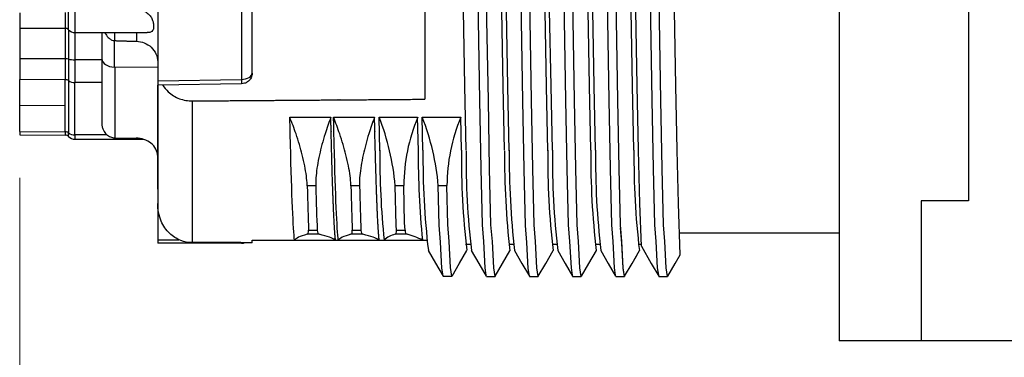
# Model space of a CAD drawing. Units: millimetres. Extents: x 14 to 406, y 8 to 289.
# Drawn here: x 179 to 202, y 119 to 127 of the extents above; entities that cross this region are included whole.
import ezdxf

# ---------------------------------------------------------------- set-up
doc = ezdxf.new("R2010")
doc.units = ezdxf.units.MM
doc.header["$LTSCALE"] = 0.2
doc.layers.add('AM_5', color=3, linetype='Continuous', lineweight=13)
doc.layers.add('TK1', color=7, linetype='Continuous', lineweight=25)
doc.styles.get("Standard").update_dxf_attribs({"font": 'ISOCP.SHX', "bigfont": 'bigfont.shx'})
doc.dimstyles.new('AM_ISO$0', dxfattribs={"dimtxt": 3.5, "dimasz": 2.5, "dimexe": 1, "dimexo": 1, "dimgap": 1, "dimtad": 1, "dimdsep": 46, "dimtxsty": 'Standard', "dimblk": 'OPEN30', "dimcen": 0, "dimclrd": 256, "dimclre": 256, "dimclrt": 2, "dimadec": 0, "dimazin": 2, "dimtp": 0.1, "dimtm": 0.1, "dimtfac": 0.71, "dimtmove": 0, "dimatfit": 3, "dimldrblk": 'OPEN30', "dimfxl": 0, "dimlwd": -1, "dimlwe": -1, "dimarcsym": 0})

# ---------------------------------------------------------------- blocks, each defined once
blk = doc.blocks.new('*D25')
at = {"layer": 'AM_5', "linetype": 'ByBlock'}
for p, q in [((179.367, 123.464), (179.367, 104.933)), ((198.367, 118.682), (198.367, 104.933)), ((194.867, 105.933), (182.867, 105.933))]:
    blk.add_line(p, q, dxfattribs=at)
at = {"layer": 'AM_5'}
for points in [[(182.867, 106.516), (182.867, 105.349), (179.367, 105.933)], [(194.867, 106.516), (194.867, 105.349), (198.367, 105.933)]]:
    blk.add_solid(points, dxfattribs=at)
at = {"layer": 'Defpoints', "color": 0}
for p in [(179.367, 124.464), (198.367, 119.682), (179.367, 105.933)]:
    blk.add_point(p, dxfattribs=at)
at = {"layer": 'AM_5', "color": 2, "insert": (188.867, 108.683), "char_height": 3.5, "attachment_point": 5}
blk.add_mtext('19', dxfattribs=at)
blk = doc.blocks.new('*D26')
at = {"layer": 'AM_5', "linetype": 'ByBlock'}
for p, q in [((273.367, 119.502), (273.367, 104.933)), ((198.367, 118.682), (198.367, 104.933)), ((201.867, 105.933), (269.867, 105.933))]:
    blk.add_line(p, q, dxfattribs=at)
at = {"layer": 'AM_5'}
for points in [[(201.867, 106.516), (201.867, 105.349), (198.367, 105.933)], [(269.867, 106.516), (269.867, 105.349), (273.367, 105.933)]]:
    blk.add_solid(points, dxfattribs=at)
at = {"layer": 'Defpoints', "color": 0}
for p in [(273.367, 120.502), (198.367, 119.682), (273.367, 105.933)]:
    blk.add_point(p, dxfattribs=at)
at = {"layer": 'AM_5', "color": 2, "insert": (235.867, 108.858), "char_height": 3.5, "attachment_point": 5}
blk.add_mtext('(75)', dxfattribs=at)

msp = doc.modelspace()

# ---------------------------------------------------------------- linework, layer by layer
at = {"layer": 'TK1'}
for p, q in [((198.367, 142.682), (198.367, 119.682)), ((201.367, 131.182), (201.367, 122.932)), ((188.758, 128.965), (188.758, 125.291)), ((182.567, 128.671), (182.567, 125.721)), ((184.51, 128.621), (184.51, 125.752)), ((184.758, 125.899), (184.758, 128.69)), ((179.367, 127.3), (179.367, 126.943)), ((180.425, 127.302), (180.425, 126.939)), ((180.499, 126.906), (180.499, 127.318)), ((180.647, 127.349), (180.647, 126.84)), ((179.367, 126.943), (179.367, 126.232)), ((179.367, 126.943), (180.425, 126.939)), ((180.425, 126.939), (180.425, 126.232)), ((180.499, 126.906), (180.499, 126.224)), ((180.647, 126.84), (180.647, 126.207)), ((180.647, 126.84), (182.323, 126.84)), ((181.272, 126.84), (181.272, 126.233)), ((181.565, 126.84), (181.565, 126.652)), ((182.077, 126.84), (182.077, 126.636)), ((181.565, 126.036), (181.565, 126.652)), ((179.367, 126.232), (179.367, 125.747)), ((180.426, 126.231), (179.367, 126.232)), ((180.425, 126.231), (180.425, 125.747)), ((180.499, 126.224), (180.499, 125.724)), ((181.272, 126.207), (180.647, 126.207)), ((180.647, 126.207), (180.647, 125.678)), ((181.272, 126.233), (181.272, 124.726)), ((182.567, 126.025), (181.568, 126.036)), ((181.571, 126.036), (181.571, 124.397)), ((179.367, 125.142), (179.367, 125.747)), ((180.426, 125.744), (179.367, 125.747)), ((180.425, 125.141), (180.425, 125.744)), ((180.499, 125.724), (180.499, 124.511)), ((180.499, 125.724), (180.499, 125.724)), ((181.272, 125.678), (180.647, 125.678)), ((180.647, 124.464), (180.647, 125.678)), ((180.647, 125.678), (180.647, 125.678)), ((182.567, 125.721), (184.51, 125.752)), ((182.567, 125.721), (182.567, 125.619)), ((184.513, 125.65), (182.567, 125.619)), ((182.567, 125.619), (182.567, 122.867)), ((182.567, 123.205), (182.567, 125.619)), ((180.425, 125.485), (180.425, 125.485)), ((179.367, 124.539), (179.367, 125.142)), ((180.425, 125.139), (179.367, 125.142)), ((180.425, 124.536), (180.425, 125.141)), ((183.367, 125.251), (183.367, 121.961)), ((185.63, 124.872), (186.58, 124.872)), ((186.644, 124.872), (187.594, 124.872)), ((187.701, 124.871), (188.594, 124.871)), ((188.701, 124.871), (189.594, 124.871)), ((179.367, 124.539), (179.367, 124.464)), ((179.367, 124.539), (180.425, 124.536)), ((179.367, 124.464), (180.425, 124.46)), ((180.425, 124.536), (180.425, 124.46)), ((180.499, 124.427), (180.499, 124.509)), ((181.387, 124.467), (180.647, 124.467)), ((180.647, 124.464), (180.647, 124.361)), ((180.647, 124.361), (182.241, 124.361)), ((181.571, 124.397), (182.069, 124.388)), ((182.069, 124.388), (182.069, 124.388)), ((186.232, 123.284), (186.032, 123.284)), ((187.245, 123.284), (187.046, 123.284)), ((188.273, 123.284), (188.072, 123.284)), ((189.273, 123.284), (189.073, 123.284)), ((182.567, 123.205), (182.567, 122.028)), ((182.567, 123.205), (182.567, 123.205)), ((201.367, 122.932), (200.267, 122.932)), ((200.267, 122.932), (200.267, 119.675)), ((186.31, 122.155), (186.031, 122.155)), ((186.065, 122.252), (186.264, 122.252)), ((187.324, 122.155), (187.045, 122.155)), ((187.078, 122.252), (187.278, 122.252)), ((188.349, 122.155), (188.07, 122.155)), ((188.103, 122.252), (188.303, 122.252)), ((198.367, 122.182), (194.664, 122.182)), ((198.367, 122.182), (195.367, 122.182)), ((182.567, 122.028), (182.567, 122.028)), ((182.567, 122.028), (182.567, 121.953)), ((182.567, 122.028), (183.06, 122.028)), ((182.567, 121.953), (182.567, 121.953)), ((182.567, 121.953), (182.567, 121.946)), ((184.51, 121.951), (182.567, 121.953)), ((184.51, 121.946), (182.567, 121.946)), ((184.51, 121.951), (184.51, 121.951)), ((184.51, 121.951), (184.51, 121.946)), ((184.758, 121.96), (184.758, 122.016)), ((184.758, 122.016), (188.815, 122.016)), ((189.706, 121.927), (189.823, 121.927)), ((190.716, 121.927), (190.824, 121.927)), ((191.718, 121.927), (191.824, 121.927)), ((192.718, 121.927), (192.824, 121.927)), ((193.718, 121.927), (193.78, 121.927)), ((205.074, 119.682), (198.367, 119.682))]:
    msp.add_line(p, q, dxfattribs=at)
at = {"layer": 'TK1', "linetype": 'Continuous'}
for p, q in [((189.687, 125.605), (189.654, 127.35)), ((190.579, 125.605), (190.547, 127.35)), ((190.687, 125.589), (190.655, 127.334)), ((191.58, 125.589), (191.547, 127.334)), ((191.687, 125.605), (191.654, 127.35)), ((192.579, 125.605), (192.547, 127.35)), ((192.687, 125.605), (192.654, 127.35)), ((193.579, 125.605), (193.547, 127.35)), ((193.687, 125.605), (193.654, 127.35)), ((194.579, 125.605), (194.547, 127.35)), ((189.717, 124.106), (189.687, 125.605)), ((190.61, 124.106), (190.579, 125.605)), ((190.717, 124.09), (190.687, 125.589)), ((191.61, 124.09), (191.58, 125.589)), ((191.717, 124.106), (191.687, 125.605)), ((192.61, 124.106), (192.579, 125.605)), ((192.717, 124.106), (192.687, 125.605)), ((193.61, 124.106), (193.579, 125.605)), ((193.717, 124.106), (193.687, 125.605)), ((194.61, 124.106), (194.579, 125.605)), ((187.717, 124.096), (187.701, 124.871)), ((188.61, 124.096), (188.594, 124.871)), ((188.717, 124.111), (188.701, 124.871)), ((189.61, 124.111), (189.594, 124.871)), ((193.747, 122.873), (193.717, 124.106)), ((194.64, 122.873), (194.61, 124.106)), ((193.781, 121.878), (193.747, 122.873)), ((194.681, 121.68), (194.64, 122.873)), ((189.188, 121.182), (189.388, 121.182)), ((189.188, 121.182), (189.388, 121.182)), ((190.188, 121.177), (190.388, 121.177)), ((191.188, 121.177), (191.388, 121.177)), ((192.188, 121.177), (192.388, 121.177)), ((192.188, 121.177), (192.388, 121.177)), ((193.188, 121.177), (193.388, 121.177)), ((193.188, 121.177), (193.388, 121.177)), ((194.188, 121.177), (194.388, 121.177))]:
    msp.add_line(p, q, dxfattribs=at)
for points in [[(190.184, 121.202), (190.158, 121.377), (190.126, 121.984), (190.094, 122.374), (190.063, 123.681), (190.033, 125.271), (190.001, 127.12), (189.969, 129.129), (189.938, 131.177), (189.908, 133.225), (189.876, 135.233), (189.844, 137.083), (189.813, 138.672), (189.783, 139.979), (189.797, 140.37), (189.765, 140.977), (189.735, 141.177), (189.735, 141.177)], [(190.392, 121.202), (190.388, 121.177), (190.358, 121.377), (190.326, 121.984), (190.294, 122.374), (190.263, 123.681), (190.233, 125.271), (190.201, 127.12), (190.169, 129.129), (190.138, 131.177), (190.108, 133.225), (190.076, 135.233), (190.044, 137.083), (190.013, 138.672), (189.983, 139.979), (189.997, 140.37), (189.965, 140.977), (189.939, 141.151)], [(191.185, 121.186), (191.158, 121.361), (191.126, 121.968), (191.094, 122.359), (191.064, 123.666), (191.033, 125.255), (191.001, 127.105), (190.969, 129.113), (190.939, 131.161), (190.908, 133.209), (190.876, 135.218), (190.844, 137.067), (190.814, 138.656), (190.783, 139.963), (190.797, 140.354), (190.765, 140.961), (190.735, 141.161), (190.735, 141.161)], [(191.392, 121.202), (191.388, 121.177), (191.358, 121.377), (191.326, 121.984), (191.294, 122.374), (191.263, 123.681), (191.233, 125.271), (191.201, 127.12), (191.169, 129.129), (191.138, 131.177), (191.108, 133.225), (191.076, 135.233), (191.044, 137.083), (191.013, 138.672), (190.983, 139.979), (190.997, 140.37), (190.965, 140.977), (190.939, 141.151)], [(192.184, 121.202), (192.158, 121.377), (192.126, 121.984), (192.094, 122.374), (192.063, 123.681), (192.033, 125.271), (192.001, 127.12), (191.969, 129.129), (191.938, 131.177), (191.908, 133.225), (191.876, 135.233), (191.844, 137.083), (191.813, 138.672), (191.783, 139.979), (191.797, 140.37), (191.765, 140.977), (191.735, 141.177), (191.735, 141.177)], [(192.392, 121.202), (192.388, 121.177), (192.358, 121.377), (192.326, 121.984), (192.294, 122.374), (192.263, 123.681), (192.233, 125.271), (192.201, 127.12), (192.169, 129.129), (192.138, 131.177), (192.108, 133.225), (192.076, 135.233), (192.044, 137.083), (192.013, 138.672), (191.983, 139.979), (191.997, 140.37), (191.965, 140.977), (191.939, 141.151)], [(193.184, 121.202), (193.158, 121.377), (193.126, 121.984), (193.094, 122.374), (193.063, 123.681), (193.033, 125.271), (193.001, 127.12), (192.969, 129.129), (192.938, 131.177), (192.908, 133.225), (192.876, 135.233), (192.844, 137.083), (192.813, 138.672), (192.783, 139.979), (192.797, 140.37), (192.765, 140.977), (192.735, 141.177), (192.735, 141.177)], [(193.392, 121.202), (193.388, 121.177), (193.358, 121.377), (193.326, 121.984), (193.294, 122.374), (193.263, 123.681), (193.233, 125.271), (193.201, 127.12), (193.169, 129.129), (193.138, 131.177), (193.108, 133.225), (193.076, 135.233), (193.044, 137.083), (193.013, 138.672), (192.983, 139.979), (192.997, 140.37), (192.965, 140.977), (192.939, 141.151)], [(194.184, 121.202), (194.158, 121.377), (194.126, 121.984), (194.094, 122.374), (194.063, 123.681), (194.033, 125.271), (194.001, 127.12), (193.969, 129.129), (193.938, 131.177), (193.908, 133.225), (193.876, 135.233), (193.844, 137.083), (193.813, 138.672), (193.783, 139.979), (193.797, 140.37), (193.765, 140.977), (193.735, 141.177), (193.735, 141.177)], [(194.392, 121.202), (194.388, 121.177), (194.358, 121.377), (194.326, 121.984), (194.294, 122.374), (194.263, 123.681), (194.233, 125.271), (194.201, 127.12), (194.169, 129.129), (194.138, 131.177), (194.108, 133.225), (194.076, 135.233), (194.044, 137.083), (194.013, 138.672), (193.983, 139.979), (193.997, 140.37), (193.965, 140.977), (193.939, 141.151)], [(188.103, 122.252), (188.094, 122.364), (188.072, 123.284)], [(188.303, 122.252), (188.288, 122.423), (188.273, 123.284)], [(189.185, 121.192), (189.158, 121.366), (189.126, 121.974), (189.094, 122.364), (189.072, 123.285)], [(189.392, 121.208), (189.388, 121.182), (189.358, 121.382), (189.326, 121.989), (189.294, 122.38), (189.273, 123.284)], [(193.392, 121.202), (193.388, 121.177), (193.359, 121.368), (193.327, 121.95), (193.296, 122.302)], [(188.841, 121.781), (189.011, 121.486), (189.185, 121.186)], [(189.392, 121.186), (189.565, 121.486), (189.737, 121.782)], [(189.392, 121.186), (189.565, 121.486), (189.681, 121.686)], [(189.838, 121.78), (190.011, 121.48), (190.185, 121.18)], [(190.392, 121.18), (190.565, 121.48), (190.734, 121.772)], [(190.841, 121.775), (191.011, 121.48), (191.185, 121.18)], [(191.392, 121.18), (191.565, 121.48), (191.737, 121.777)], [(191.841, 121.775), (192.011, 121.48), (192.185, 121.18)], [(192.392, 121.18), (192.565, 121.48), (192.737, 121.777)], [(192.841, 121.775), (193.011, 121.48), (193.185, 121.18)], [(193.392, 121.18), (193.565, 121.48), (193.737, 121.777)], [(193.781, 121.878), (194.011, 121.48), (194.185, 121.18)], [(192.392, 121.18), (192.565, 121.48), (192.681, 121.68)], [(193.392, 121.18), (193.565, 121.48), (193.681, 121.68)], [(194.392, 121.18), (194.565, 121.48), (194.681, 121.68)]]:
    msp.add_lwpolyline(points, dxfattribs=at)
at = {"layer": 'TK1'}
for centre, radius, start, end in [((180.425, 126.84), 0.099, 41.754, 90), ((180.647, 127.038), 0.198, 221.754, 270), ((182.403, 122.795), 5.691, 4.9279, 21.3935), ((192.444, 123.265), 4.171, 157.3513, 179.7364), ((183.403, 122.795), 5.691, 4.9279, 21.3935), ((193.444, 123.265), 4.171, 157.3513, 179.7364), ((180.425, 124.361), 0.099, 41.754, 90), ((180.647, 124.559), 0.198, 221.754, 270), ((188.181, 121.651), 0.516, 102.4208, 135.079), ((188.011, 120.751), 1.444, 61.1201, 76.4763), ((184.51, 122.193), 0.247, 270, 289.7401)]:
    msp.add_arc(centre, radius, start, end, dxfattribs=at)
at = {"layer": 'TK1', "linetype": 'Continuous'}
for centre, radius, start, end in [((206.525, 123.944), 18.808, 179.4896, 185.8837), ((206.836, 123.922), 18.228, 179.4042, 186.0023), ((207.525, 123.944), 18.808, 179.4896, 186.6044), ((207.836, 123.922), 18.228, 179.4042, 186.7403), ((208.525, 123.922), 18.808, 179.4896, 186.546), ((208.837, 123.9), 18.228, 179.4042, 186.707), ((209.525, 123.938), 18.808, 179.4896, 186.6044), ((209.837, 123.916), 18.228, 179.4042, 186.7403), ((210.525, 123.938), 18.808, 179.4896, 186.6044), ((210.837, 123.916), 18.228, 179.4042, 186.7403), ((211.525, 123.938), 18.808, 179.4896, 186.6044), ((211.837, 123.916), 18.228, 179.4042, 186.7403)]:
    msp.add_arc(centre, radius, start, end, dxfattribs=at)
at = {"layer": 'TK1'}
for centre, major_axis, ratio, start_param, end_param in [((180.433, 126.209), (-0.0887, 0), 0.250859, 3.866794, 4.793486), ((180.647, 126.257), (-0.198, 0), 0.250859, 0.728745, 1.570796), ((181.571, 126.233), (-0.299, 0), 0.659685, 0, 1.553343), ((184.51, 125.898), (0.247, 0.002), 0.587732, 4.707444, 6.278217), ((180.433, 125.683), (-0.0887, 0), 0.694658, 3.866794, 4.793486), ((180.647, 125.815), (-0.198, 0), 0.694658, 0.728745, 1.570796), ((184.509, 125.898), (0.004, -0.247), 0.011414, 5.340867, 6.283186), ((184.509, 125.898), (0.004, -0.247), 0.011414, 0.000001, 0.004264), ((180.425, 124.467), (0.099, 0), 0.694658, 0.729029, 1.570796), ((180.647, 124.602), (0.198, 0), 0.709435, 3.870196, 4.712389), ((186.073, 131.185), (-0.063, 9.902), 0.015239, 2.494534, 2.695436), ((186.273, 131.185), (-0.063, 9.902), 0.015239, 2.494534, 2.695436), ((187.087, 131.185), (-0.063, 9.902), 0.015239, 2.494534, 2.695436), ((187.287, 131.185), (-0.063, 9.902), 0.015239, 2.494534, 2.695436), ((184.51, 122.198), (-0.247, 0), 0.999449, 1.570796, 1.848416), ((184.514, 122.198), (-0.004, -0.247), 0.009785, 0.024943, 0.279762)]:
    msp.add_ellipse(centre, major_axis=major_axis, ratio=ratio, start_param=start_param, end_param=end_param, dxfattribs=at)
for points, knots in [([(182.208, 127.349), (182.252, 127.336), (182.292, 127.317), (182.358, 127.268), (182.385, 127.24), (182.425, 127.179), (182.439, 127.149), (182.462, 127.083), (182.469, 127.048), (182.472, 127.009), (182.472, 127.003), (182.473, 126.994), (182.473, 126.991), (182.473, 126.985), (182.473, 126.983), (182.473, 126.978), (182.473, 126.976), (182.473, 126.97), (182.473, 126.966), (182.471, 126.949), (182.47, 126.938), (182.463, 126.91), (182.457, 126.896), (182.44, 126.87), (182.428, 126.86), (182.394, 126.845), (182.373, 126.842), (182.34, 126.84), (182.332, 126.84), (182.323, 126.84)], [0.07542151, 0.07542151, 0.07542151, 0.07542151, 0.08804506, 0.08804506, 0.09979344, 0.09979344, 0.1095546, 0.1095546, 0.12056318, 0.12056318, 0.12263609, 0.12263609, 0.12368249, 0.12368249, 0.12449635, 0.12449635, 0.12538988, 0.12538988, 0.12683321, 0.12683321, 0.13160931, 0.13160931, 0.13891853, 0.13891853, 0.14742159, 0.14742159, 0.15703827, 0.15703827, 0.16011706, 0.16011706, 0.16011706, 0.16011706]), ([(181.343, 126.84), (181.349, 126.827), (181.355, 126.814), (181.382, 126.767), (181.407, 126.734), (181.458, 126.689), (181.48, 126.675), (181.525, 126.657), (181.545, 126.653), (181.565, 126.652)], [0.03671976, 0.03671976, 0.03671976, 0.03671976, 0.04171759, 0.04171759, 0.05625869, 0.05625869, 0.06596675, 0.06596675, 0.07344899, 0.07344899, 0.07344899, 0.07344899]), ([(182.077, 126.636), (182.136, 126.634), (182.202, 126.621), (182.312, 126.577), (182.373, 126.538), (182.461, 126.456), (182.503, 126.398), (182.552, 126.289), (182.567, 126.22), (182.567, 126.161)], [-0.15124217, -0.15124217, -0.15124217, -0.15124217, -0.13404416, -0.13404416, -0.11526713, -0.11526713, -0.09574561, -0.09574561, -0.07575984, -0.07575984, -0.07575984, -0.07575984]), ([(184.758, 125.899), (184.758, 125.873), (184.753, 125.847), (184.737, 125.798), (184.725, 125.773), (184.694, 125.731), (184.674, 125.711), (184.631, 125.68), (184.606, 125.668), (184.558, 125.654), (184.535, 125.651), (184.513, 125.65)], [0, 0, 0, 0, 0.00772024, 0.00772024, 0.01565754, 0.01565754, 0.02365257, 0.02365257, 0.03172714, 0.03172714, 0.03853928, 0.03853928, 0.03853928, 0.03853928]), ([(182.679, 125.622), (182.716, 125.563), (182.762, 125.507), (182.88, 125.399), (182.978, 125.338), (183.158, 125.271), (183.271, 125.251), (183.367, 125.251)], [-0.07980685, -0.07980685, -0.07980685, -0.07980685, -0.05880469, -0.05880469, -0.02884979, -0.02884979, 0, 0, 0, 0]), ([(181.272, 124.726), (181.272, 124.725), (181.272, 124.724), (181.272, 124.696), (181.275, 124.67), (181.287, 124.618), (181.296, 124.593), (181.326, 124.533), (181.35, 124.5), (181.406, 124.449), (181.437, 124.429), (181.503, 124.404), (181.536, 124.397), (181.571, 124.397)], [-0.10107895, -0.10107895, -0.10107895, -0.10107895, -0.1007975, -0.1007975, -0.09243703, -0.09243703, -0.08420441, -0.08420441, -0.07171555, -0.07171555, -0.06072868, -0.06072868, -0.05039898, -0.05039898, -0.05039898, -0.05039898]), ([(186.032, 123.284), (186.032, 123.284), (186.032, 123.284), (186.032, 123.285), (186.032, 123.285), (186.032, 123.285), (186.032, 123.285), (186.032, 123.287), (186.032, 123.288), (186.032, 123.295), (186.032, 123.301), (186.029, 123.371), (186.023, 123.44), (185.994, 123.66), (185.962, 123.824), (185.878, 124.157), (185.83, 124.321), (185.73, 124.616), (185.682, 124.744), (185.63, 124.872)], [0.000001, 0.000001, 0.000001, 0.000001, 0.0000625, 0.0000625, 0.00013, 0.00013, 0.0003051, 0.0003051, 0.0007327, 0.0007327, 0.0038809, 0.0038809, 0.0346212, 0.0346212, 0.094647, 0.094647, 0.1484239, 0.1484239, 0.1895981, 0.1895981, 0.1895981, 0.1895981]), ([(185.74, 122.016), (185.709, 122.257), (185.675, 123.065), (185.645, 124.237), (185.642, 124.368), (185.639, 124.504), (185.636, 124.642), (185.634, 124.717), (185.632, 124.794), (185.63, 124.872)], [0, 0, 0, 0, 0.8531413, 0.8531413, 0.8531413, 0.9484699, 0.9484699, 0.9484699, 1, 1, 1, 1]), ([(186.58, 124.872), (186.532, 124.744), (186.488, 124.616), (186.396, 124.321), (186.352, 124.157), (186.279, 123.826), (186.253, 123.664), (186.234, 123.444), (186.231, 123.373), (186.231, 123.302), (186.232, 123.295), (186.232, 123.288), (186.232, 123.287), (186.232, 123.285), (186.232, 123.285), (186.232, 123.285), (186.232, 123.285), (186.232, 123.284), (186.232, 123.284), (186.232, 123.284)], [0, 0, 0, 0, 0.0408777, 0.0408777, 0.0943482, 0.0943482, 0.1535215, 0.1535215, 0.1849182, 0.1849182, 0.1881361, 0.1881361, 0.1885701, 0.1885701, 0.1887471, 0.1887471, 0.1888151, 0.1888151, 0.188877, 0.188877, 0.188877, 0.188877]), ([(187.046, 123.284), (187.046, 123.284), (187.046, 123.284), (187.046, 123.285), (187.046, 123.285), (187.046, 123.285), (187.046, 123.285), (187.046, 123.287), (187.046, 123.288), (187.046, 123.295), (187.046, 123.301), (187.043, 123.371), (187.037, 123.44), (187.008, 123.66), (186.976, 123.824), (186.892, 124.157), (186.843, 124.321), (186.743, 124.616), (186.696, 124.744), (186.644, 124.872)], [0.000001, 0.000001, 0.000001, 0.000001, 0.0000625, 0.0000625, 0.00013, 0.00013, 0.0003051, 0.0003051, 0.0007327, 0.0007327, 0.0038809, 0.0038809, 0.0346212, 0.0346212, 0.094647, 0.094647, 0.1484239, 0.1484239, 0.1895981, 0.1895981, 0.1895981, 0.1895981]), ([(186.754, 122.016), (186.723, 122.257), (186.689, 123.065), (186.659, 124.237), (186.656, 124.368), (186.653, 124.504), (186.649, 124.642), (186.648, 124.717), (186.646, 124.794), (186.644, 124.872)], [0, 0, 0, 0, 0.8531413, 0.8531413, 0.8531413, 0.9484699, 0.9484699, 0.9484699, 1, 1, 1, 1]), ([(187.594, 124.872), (187.546, 124.744), (187.501, 124.616), (187.409, 124.321), (187.365, 124.157), (187.293, 123.826), (187.267, 123.664), (187.247, 123.444), (187.244, 123.373), (187.245, 123.302), (187.245, 123.295), (187.245, 123.288), (187.245, 123.287), (187.245, 123.285), (187.245, 123.285), (187.245, 123.285), (187.245, 123.285), (187.245, 123.284), (187.245, 123.284), (187.245, 123.284)], [0, 0, 0, 0, 0.0408777, 0.0408777, 0.0943482, 0.0943482, 0.1535215, 0.1535215, 0.1849182, 0.1849182, 0.1881361, 0.1881361, 0.1885701, 0.1885701, 0.1887471, 0.1887471, 0.1888151, 0.1888151, 0.188877, 0.188877, 0.188877, 0.188877]), ([(182.567, 123.968), (182.567, 124.022), (182.551, 124.085), (182.5, 124.182), (182.457, 124.234), (182.367, 124.306), (182.306, 124.339), (182.195, 124.376), (182.127, 124.388), (182.069, 124.388)], [0.07928704, 0.07928704, 0.07928704, 0.07928704, 0.10159302, 0.10159302, 0.12243461, 0.12243461, 0.14141088, 0.14141088, 0.15891665, 0.15891665, 0.15891665, 0.15891665]), ([(183.367, 121.961), (183.279, 121.961), (183.178, 121.981), (183.006, 122.047), (182.911, 122.11), (182.762, 122.251), (182.69, 122.36), (182.595, 122.58), (182.567, 122.736), (182.567, 122.867)], [-0.6197182, -0.6197182, -0.6197182, -0.6197182, -0.5935105, -0.5935105, -0.5619977, -0.5619977, -0.522072, -0.522072, -0.4708051, -0.4708051, -0.4708051, -0.4708051]), ([(186.031, 122.155), (185.949, 122.132), (185.882, 122.108), (185.784, 122.062), (185.753, 122.039), (185.74, 122.016)], [0.000001, 0.000001, 0.000001, 0.000001, 0.1362062, 0.1362062, 0.2678266, 0.2678266, 0.2678266, 0.2678266]), ([(186.031, 122.155), (186.043, 122.159), (186.052, 122.168), (186.063, 122.199), (186.065, 122.219), (186.065, 122.245), (186.065, 122.248), (186.065, 122.251), (186.065, 122.251), (186.065, 122.251), (186.065, 122.251), (186.065, 122.252), (186.065, 122.252), (186.065, 122.252), (186.065, 122.252), (186.065, 122.252)], [0.000001, 0.000001, 0.000001, 0.000001, 0.01982265, 0.01982265, 0.03750008, 0.03750008, 0.03927653, 0.03927653, 0.03949647, 0.03949647, 0.0395733, 0.0395733, 0.03960996, 0.03960996, 0.03964183, 0.03964183, 0.03964183, 0.03964183]), ([(186.264, 122.252), (186.264, 122.252), (186.264, 122.252), (186.264, 122.252), (186.264, 122.252), (186.264, 122.251), (186.264, 122.251), (186.264, 122.251), (186.264, 122.251), (186.264, 122.248), (186.265, 122.245), (186.266, 122.218), (186.271, 122.199), (186.285, 122.168), (186.296, 122.159), (186.31, 122.155)], [0.000001, 0.000001, 0.000001, 0.000001, 0.00003288, 0.00003288, 0.00006955, 0.00006955, 0.00014641, 0.00014641, 0.00036655, 0.00036655, 0.00214568, 0.00214568, 0.01987864, 0.01987864, 0.03975833, 0.03975833, 0.03975833, 0.03975833]), ([(186.689, 122.017), (186.684, 122.021), (186.678, 122.025), (186.672, 122.029), (186.643, 122.048), (186.602, 122.067), (186.486, 122.109), (186.405, 122.132), (186.31, 122.155)], [0.0009554, 0.0009554, 0.0009554, 0.0009554, 0.0253401, 0.0253401, 0.0253401, 0.1345198, 0.1345198, 0.2689697, 0.2689697, 0.2689697, 0.2689697]), ([(187.045, 122.155), (186.962, 122.132), (186.895, 122.108), (186.798, 122.062), (186.767, 122.039), (186.754, 122.016)], [0.000001, 0.000001, 0.000001, 0.000001, 0.1362062, 0.1362062, 0.2678266, 0.2678266, 0.2678266, 0.2678266]), ([(187.045, 122.155), (187.057, 122.159), (187.066, 122.168), (187.077, 122.199), (187.079, 122.219), (187.079, 122.245), (187.079, 122.248), (187.078, 122.251), (187.078, 122.251), (187.078, 122.251), (187.078, 122.251), (187.078, 122.252), (187.078, 122.252), (187.078, 122.252), (187.078, 122.252), (187.078, 122.252)], [0.000001, 0.000001, 0.000001, 0.000001, 0.01982265, 0.01982265, 0.03750008, 0.03750008, 0.03927653, 0.03927653, 0.03949647, 0.03949647, 0.0395733, 0.0395733, 0.03960996, 0.03960996, 0.03964183, 0.03964183, 0.03964183, 0.03964183]), ([(187.278, 122.252), (187.278, 122.252), (187.278, 122.252), (187.278, 122.252), (187.278, 122.252), (187.278, 122.251), (187.278, 122.251), (187.278, 122.251), (187.278, 122.251), (187.278, 122.248), (187.278, 122.245), (187.28, 122.218), (187.284, 122.199), (187.299, 122.168), (187.31, 122.159), (187.324, 122.155)], [0.000001, 0.000001, 0.000001, 0.000001, 0.00003288, 0.00003288, 0.00006955, 0.00006955, 0.00014641, 0.00014641, 0.00036655, 0.00036655, 0.00214568, 0.00214568, 0.01987864, 0.01987864, 0.03975833, 0.03975833, 0.03975833, 0.03975833]), ([(187.703, 122.017), (187.698, 122.021), (187.692, 122.025), (187.685, 122.029), (187.656, 122.048), (187.615, 122.067), (187.499, 122.109), (187.419, 122.132), (187.324, 122.155)], [0.0009554, 0.0009554, 0.0009554, 0.0009554, 0.0253401, 0.0253401, 0.0253401, 0.1345198, 0.1345198, 0.2689697, 0.2689697, 0.2689697, 0.2689697]), ([(188.07, 122.155), (188.082, 122.159), (188.091, 122.168), (188.101, 122.199), (188.104, 122.219), (188.103, 122.245), (188.103, 122.248), (188.103, 122.251), (188.103, 122.251), (188.103, 122.251), (188.103, 122.251), (188.103, 122.252), (188.103, 122.252), (188.103, 122.252), (188.103, 122.252), (188.103, 122.252)], [0.000001, 0.000001, 0.000001, 0.000001, 0.01982265, 0.01982265, 0.03750008, 0.03750008, 0.03927653, 0.03927653, 0.03949647, 0.03949647, 0.0395733, 0.0395733, 0.03960996, 0.03960996, 0.03964183, 0.03964183, 0.03964183, 0.03964183]), ([(188.303, 122.252), (188.303, 122.252), (188.303, 122.252), (188.303, 122.252), (188.303, 122.252), (188.303, 122.251), (188.304, 122.251), (188.303, 122.251), (188.303, 122.251), (188.303, 122.248), (188.303, 122.245), (188.305, 122.218), (188.309, 122.199), (188.324, 122.168), (188.335, 122.159), (188.349, 122.155)], [0.000001, 0.000001, 0.000001, 0.000001, 0.00003288, 0.00003288, 0.00006955, 0.00006955, 0.00014641, 0.00014641, 0.00036655, 0.00036655, 0.00214568, 0.00214568, 0.01987864, 0.01987864, 0.03975833, 0.03975833, 0.03975833, 0.03975833])]:
    msp.add_open_spline(points, degree=3, knots=knots, dxfattribs=at)
msp.add_open_spline([(181.565, 126.652), (181.821, 126.644), (182.077, 126.636)], degree=2, dxfattribs=at)
for points, weights, knots in [([(183.367, 125.251), (184.492, 125.26), (185.616, 125.268), (186.739, 125.276), (186.759, 125.276), (186.778, 125.276), (186.798, 125.276), (187.451, 125.281), (188.104, 125.286), (188.758, 125.291)], [1, 0.999998481783, 0.999997947723, 0.999998397819, 0.999998397819, 0.999998397819, 0.999998397819, 0.999998397819, 0.999998397819, 0.999998397819], [0, 0, 0, 0, 0.648232, 0.648232, 0.648232, 0.659556, 0.659556, 0.659556, 1.036583, 1.036583, 1.036583, 1.036583]), ([(186.689, 122.016), (186.679, 122.105), (186.668, 122.246), (186.658, 122.444), (186.633, 122.907), (186.608, 123.656), (186.586, 124.642), (186.584, 124.717), (186.582, 124.794), (186.58, 124.872)], [1, 1, 1, 1, 0.995529238622, 1.00841872264, 1.03866845205, 1.03630157793, 1.03404098665, 1.03188667823], [0.0078584, 0.0078584, 0.0078584, 0.0078584, 0.2898923, 0.2898923, 0.2898923, 0.9484699, 0.9484699, 0.9484699, 1, 1, 1, 1]), ([(187.703, 122.016), (187.693, 122.105), (187.682, 122.246), (187.671, 122.444), (187.647, 122.907), (187.622, 123.656), (187.599, 124.642), (187.598, 124.717), (187.596, 124.794), (187.594, 124.872)], [1, 1, 1, 1, 0.995529238622, 1.00841872264, 1.03866845205, 1.03630157793, 1.03404098665, 1.03188667823], [0.0078584, 0.0078584, 0.0078584, 0.0078584, 0.2898923, 0.2898923, 0.2898923, 0.9484699, 0.9484699, 0.9484699, 1, 1, 1, 1])]:
    msp.add_rational_spline(points, weights, degree=3, knots=knots, dxfattribs=at)
msp.add_rational_spline([(184.758, 121.96), (184.294, 121.961), (183.83, 121.961), (183.367, 121.961)], [0.99999769141, 0.999998179014, 0.999998948544, 1], degree=3, dxfattribs=at)

# ---------------------------------------------------------------- dimensions: what is measured, and where the dimension line sits
at = {"layer": 'AM_5'}
dim = msp.add_linear_dim(base=(179.367, 105.933), p1=(198.367, 119.682), p2=(179.367, 124.464), angle=0, dimstyle='AM_ISO$0', override={"dimasz": 3.5, "dimtoh": 1, "dimtm": 0, "dimtofl": 0, "dimatfit": 0, "dimarcsym": 1}, dxfattribs=at)
dim.commit()
dim.dimension.update_dxf_attribs({"geometry": '*D25', "text_midpoint": (188.867, 108.683)})
dim = msp.add_linear_dim(base=(273.367, 105.933), p1=(198.367, 119.682), p2=(273.367, 120.502), angle=0, text='(<>)', dimstyle='AM_ISO$0', override={"dimasz": 3.5, "dimtoh": 1, "dimpost": '', "dimtm": 0, "dimtofl": 0, "dimatfit": 0, "dimarcsym": 1}, dxfattribs=at)
dim.commit()
dim.dimension.update_dxf_attribs({"geometry": '*D26', "text_midpoint": (235.867, 108.858)})

doc.saveas('drawing.dxf')
